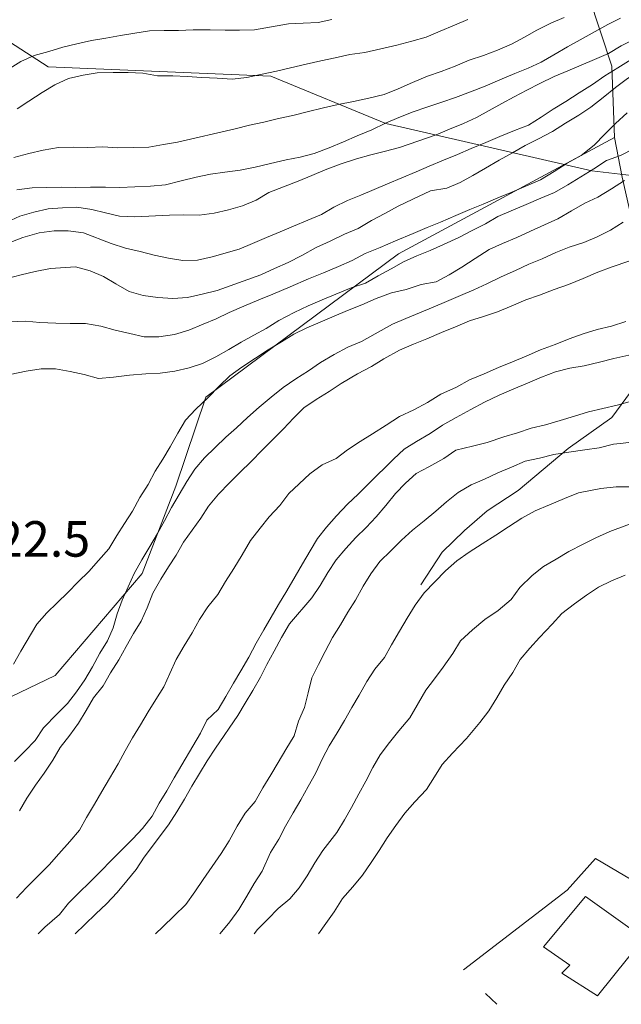
# Model space of a CAD drawing. Extents: x 605573 to 620639, y 4349080 to 4353498.
# Drawn here: x 605929 to 606056, y 4349085 to 4349293 of the extents above; entities that cross this region are included whole.
import ezdxf

# ---------------------------------------------------------------- set-up
doc = ezdxf.new("R2010")
doc.units = 0
doc.header["$LTSCALE"] = 5
doc.header["$MEASUREMENT"] = 0
for name, color, linetype, lineweight in [('10272100', 7, 'Continuous', 9), ('10300000', 7, 'Continuous', 9), ('201A0000', 7, 'Continuous', 9), ('50200000', 7, 'Continuous', 9), ('50600000', 7, 'Continuous', 9), ('90100000', 7, 'Continuous', 18)]:
    doc.layers.add(name, color=color, linetype=linetype, lineweight=lineweight)
for name, color, linetype, lineweight, true_color in [('71400000', 7, 'Continuous', 18, 0x1ca967), ('80100000', 7, 'Continuous', 20, 0x9f7031), ('80200000', 7, 'Continuous', 9, 0x9f7031), ('81000000', 7, 'Continuous', 20, 0x9f7031), ('81100000', 7, 'Continuous', 9, 0x9f7031)]:
    doc.layers.add(name, color=color, linetype=linetype, lineweight=lineweight, true_color=true_color)

msp = doc.modelspace()

# ---------------------------------------------------------------- linework, layer by layer
at = {"layer": '10300000', "linetype": 'Continuous'}
msp.add_polyline3d([(606014.1, 4349173.474, 361.013), (606018.58, 4349180.354, 361.013), (606023.31, 4349184.924, 360.493), (606028.1, 4349189.114, 360.493), (606034.62, 4349193.344, 359.563), (606045.15, 4349202.264, 355.333), (606054.37, 4349208.774, 351.223), (606062.04, 4349219.224, 347.373), (606064.76, 4349224.654, 342.623), (606065.38, 4349232.744, 339.223), (606063.93, 4349239.974, 334.853), (606059.63, 4349245.904, 332.163), (606056.52, 4349259.554, 321.993), (606054.96, 4349267.914, 316.023), (606054.39, 4349282.994, 301.743), (606049.52, 4349297.754, 289.003), (606048.68, 4349307.354, 279.423)], dxfattribs=at)
at = {"layer": '201A0000', "linetype": 'Continuous'}
msp.add_polyline3d([(606051.35, 4349086.704, 394.383), (606061.15, 4349098.874, 394.383), (606048.8, 4349107.634, 393.033), (606039.98, 4349097.054, 393.873), (606045.49, 4349093.114, 395.923), (606043.85, 4349091.454, 395.923)], close=True, dxfattribs=at)
at = {"layer": '50200000', "linetype": 'Continuous'}
for points in [[(606023.07, 4349092.144, 379.773), (606044.96, 4349109.004, 384.453)], [(606027.7, 4349087.144, 380.393), (606030.11, 4349084.884, 380.443)]]:
    msp.add_polyline3d(points, dxfattribs=at)
at = {"layer": '50600000', "linetype": 'Continuous'}
msp.add_polyline3d([(606086.32, 4349094.904, 387.073), (606075.88, 4349100.924, 387.293), (606074.95, 4349101.464, 387.523), (606050.95, 4349115.704, 387.563), (606044.96, 4349109.004, 386.593)], dxfattribs=at)
at = {"layer": '71400000', "linetype": 'Continuous'}
msp.add_polyline3d([(606054.96, 4349267.914, 316.023), (606009.39, 4349243.374, 316.593), (605968.72, 4349213.064, 317.543), (605962.38, 4349194.304, 319.263), (605955.29, 4349175.854, 323.253), (605936.93, 4349154.304, 324.103), (605912.56, 4349142.604, 324.103), (605892.63, 4349137.514, 317.263), (605840.11, 4349112.314, 311.463), (605818.418, 4349099.758, 309.638)], dxfattribs=at)
at = {"layer": '80100000', "linetype": 'Continuous'}
for points in [[(606053.66, 4349285.624, 300.003), (606050.73, 4349284.394, 300.003), (606047.88, 4349283.194, 300.003), (606045.07, 4349282.014, 300.003), (606042.18, 4349280.794, 300.003), (606039.21, 4349279.284, 300.003), (606036.44, 4349277.914, 300.003), (606033.77, 4349276.534, 300.003), (606031.14, 4349275.064, 300.003), (606028.49, 4349273.644, 300.003), (606025.83, 4349272.114, 300.003), (606023.04, 4349270.884, 300.003), (606020.11, 4349269.654, 300.003), (606017.31, 4349268.474, 300.003), (606009.57, 4349265.784, 300.003), (606006.62, 4349265.054, 300.003), (606003.55, 4349264.284, 300.003), (606000.51, 4349263.414, 300.003), (605997.29, 4349262.364, 300.003), (605993.9, 4349261.094, 300.003), (605991.1, 4349259.914, 300.003), (605988.16, 4349258.684, 300.003), (605981.96, 4349256.274, 300.003), (605979.32, 4349254.704, 300.003), (605976.43, 4349253.484, 300.003), (605973.48, 4349252.654, 300.003), (605970.47, 4349251.954, 300.003), (605967.29, 4349251.544, 300.003), (605964.03, 4349251.574, 300.003), (605961, 4349251.534, 300.003), (605953.69, 4349251.134, 300.003), (605950.49, 4349251.284, 300.003), (605947.55, 4349252.004, 300.003), (605944.62, 4349252.734, 300.003), (605941.49, 4349253.174, 300.003), (605938.48, 4349253.094, 300.003), (605935.42, 4349252.884, 300.003)], [(605969.12, 4349212.964, 325.003), (605966.62, 4349210.574, 325.003), (605964.42, 4349208.204, 325.003), (605962.79, 4349205.454, 325.003), (605961.2, 4349202.614, 325.003), (605959.62, 4349199.994, 325.003), (605958, 4349197.454, 325.003), (605956.5, 4349194.664, 325.003), (605954.78, 4349191.874, 325.003), (605953.19, 4349189.044, 325.003), (605951.53, 4349186.384, 325.003), (605949.91, 4349183.844, 325.003), (605948.2, 4349181.054, 325.003), (605946.03, 4349178.604, 325.003), (605944.01, 4349176.304, 325.003), (605941.74, 4349174.114, 325.003), (605939.59, 4349171.864, 325.003), (605937.31, 4349169.674, 325.003), (605935.13, 4349167.514, 325.003), (605933.01, 4349165.184, 325.003), (605929.66, 4349159.434, 325.003), (605928.12, 4349156.724, 325.003)]]:
    msp.add_polyline3d(points, dxfattribs=at)
at = {"layer": '80200000', "linetype": 'Continuous'}
for points in [[(605926.29, 4349281.844, 280.003), (605929.67, 4349283.994, 280.003), (605932.5, 4349285.234, 280.003), (605935.54, 4349286.094, 280.003), (605938.51, 4349286.994, 280.003), (605941.46, 4349287.714, 280.003), (605944.57, 4349288.404, 280.003), (605947.61, 4349288.914, 280.003), (605950.67, 4349289.474, 280.003), (605953.73, 4349289.934, 280.003), (605956.81, 4349290.464, 280.003), (605959.88, 4349290.514, 280.003), (605962.92, 4349290.504, 280.003), (605966.02, 4349290.624, 280.003), (605969.58, 4349290.624, 280.003), (605972.75, 4349290.564, 280.003), (605975.79, 4349290.564, 280.003), (605979, 4349290.674, 280.003), (605986.15, 4349291.924, 280.003), (605989.23, 4349292.084, 280.003), (605992.37, 4349292.224, 280.003), (605995.31, 4349292.844, 280.003)], [(606044.31, 4349293.284, 290.003), (606041.49, 4349292.044, 290.003), (606038.54, 4349290.594, 290.003), (606035.92, 4349289.084, 290.003), (606033.19, 4349287.624, 290.003), (606030.25, 4349286.384, 290.003), (606027.3, 4349285.194, 290.003), (606024.3, 4349284.244, 290.003), (606021.32, 4349282.984, 290.003), (606018.34, 4349281.834, 290.003), (606015.47, 4349280.834, 290.003), (606012.31, 4349279.504, 290.003), (606009.25, 4349278.214, 290.003), (606006.35, 4349276.994, 290.003), (606003.07, 4349276.234, 290.003), (605999.87, 4349275.504, 290.003), (605996.63, 4349274.864, 290.003), (605993.52, 4349274.174, 290.003), (605990.05, 4349273.334, 290.003), (605987.06, 4349272.594, 290.003), (605984.04, 4349271.944, 290.003), (605980.96, 4349271.164, 290.003), (605977.94, 4349270.504, 290.003), (605974.86, 4349269.724, 290.003), (605962.75, 4349266.894, 290.003), (605959.74, 4349266.454, 290.003), (605956.68, 4349265.894, 290.003), (605953.52, 4349265.794, 290.003), (605950.15, 4349265.724, 290.003), (605946.96, 4349265.924, 290.003), (605943.81, 4349265.834, 290.003), (605940.7, 4349265.874, 290.003), (605937.63, 4349265.814, 290.003), (605934.35, 4349265.264, 290.003), (605931.36, 4349264.524, 290.003), (605928.2, 4349263.704, 290.003)], [(606053.5, 4349291.774, 295.003), (606045.03, 4349287.024, 295.003), (606042.11, 4349285.384, 295.003), (606039.46, 4349283.854, 295.003), (606036.69, 4349282.584, 295.003), (606033.89, 4349281.404, 295.003), (606030.73, 4349280.074, 295.003), (606027.67, 4349278.784, 295.003), (606024.56, 4349277.584, 295.003), (606021.37, 4349276.344, 295.003), (606018.49, 4349275.344, 295.003), (606015.32, 4349274.314, 295.003), (606012.44, 4349273.304, 295.003), (606009.42, 4349272.144, 295.003), (606006.62, 4349270.964, 295.003), (606003.71, 4349269.534, 295.003), (606000.65, 4349268.244, 295.003), (605997.75, 4349267.024, 295.003), (605994.69, 4349265.734, 295.003), (605991.58, 4349264.534, 295.003), (605988.6, 4349263.784, 295.003), (605985.66, 4349263.174, 295.003), (605982.37, 4349262.404, 295.003), (605979.08, 4349261.644, 295.003), (605975.93, 4349261.034, 295.003), (605972.71, 4349260.614, 295.003), (605969.7, 4349260.164, 295.003), (605966.67, 4349259.514, 295.003), (605963.47, 4349258.784, 295.003), (605960.22, 4349257.934, 295.003), (605957.05, 4349257.634, 295.003), (605953.72, 4349257.464, 295.003), (605950.56, 4349257.374, 295.003), (605947.54, 4349257.444, 295.003), (605944.34, 4349257.434, 295.003), (605941.27, 4349257.384, 295.003), (605938.16, 4349257.414, 295.003), (605935.09, 4349257.364, 295.003), (605932.02, 4349257.304, 295.003), (605928.8, 4349256.874, 295.003)], [(605928.87, 4349273.944, 285.003), (605931.37, 4349275.614, 285.003), (605934.13, 4349277.394, 285.003), (605936.83, 4349279.044, 285.003), (605939.69, 4349280.354, 285.003), (605942.8, 4349281.044, 285.003), (605945.78, 4349281.574, 285.003), (605949.15, 4349281.644, 285.003), (605952.34, 4349281.654, 285.003), (605955.4, 4349281.494, 285.003), (605958.52, 4349280.954, 285.003), (605961.71, 4349280.954, 285.003), (605964.77, 4349280.794, 285.003), (605967.86, 4349280.554, 285.003), (605971.1, 4349280.464, 285.003), (605974.28, 4349280.264, 285.003), (605977.33, 4349280.614, 285.003), (605980.26, 4349281.234, 285.003), (605983.59, 4349281.914, 285.003), (605986.58, 4349282.654, 285.003), (605989.86, 4349283.414, 285.003), (605992.98, 4349284.104, 285.003), (605996, 4349284.764, 285.003), (605999.12, 4349285.454, 285.003), (606002.25, 4349285.844, 285.003), (606009, 4349287.444, 285.003), (606012.17, 4349288.264, 285.003), (606015.2, 4349289.134, 285.003), (606018.18, 4349290.384, 285.003), (606021.16, 4349291.634, 285.003), (606023.97, 4349292.814, 285.003)], [(606052.9, 4349280.944, 305.003), (606050.27, 4349279.114, 305.003), (606047.51, 4349277.334, 305.003), (606044.66, 4349275.514, 305.003), (606041.96, 4349273.864, 305.003), (606039.46, 4349272.194, 305.003), (606036.76, 4349270.544, 305.003), (606033.83, 4349269.414, 305.003), (606030.76, 4349268.124, 305.003), (606027.78, 4349266.864, 305.003), (606024.71, 4349265.574, 305.003), (606021.82, 4349264.354, 305.003), (606018.84, 4349263.104, 305.003), (606015.86, 4349261.854, 305.003), (606013.06, 4349260.674, 305.003), (606010.08, 4349259.414, 305.003), (606007.02, 4349258.124, 305.003), (606004.21, 4349256.944, 305.003), (606001.41, 4349255.764, 305.003), (605998.6, 4349254.584, 305.003), (605995.74, 4349253.174, 305.003), (605993.09, 4349251.644, 305.003), (605990.19, 4349250.434, 305.003), (605987.22, 4349249.174, 305.003), (605984.41, 4349247.994, 305.003), (605981.48, 4349246.764, 305.003), (605978.54, 4349245.524, 305.003), (605975.74, 4349244.344, 305.003), (605970.03, 4349242.714, 305.003), (605966.96, 4349242.044, 305.003), (605963.86, 4349241.924, 305.003), (605960.83, 4349242.404, 305.003), (605957.76, 4349243.074, 305.003), (605954.81, 4349243.844, 305.003), (605951.77, 4349244.574, 305.003), (605948.74, 4349245.514, 305.003), (605942.88, 4349247.794, 305.003)], [(606052.57, 4349276.354, 310.003), (606049.92, 4349274.314, 310.003), (606047.42, 4349272.644, 310.003), (606044.63, 4349270.954, 310.003), (606041.87, 4349269.174, 310.003), (606038.92, 4349267.624, 310.003), (606036.1, 4349266.234, 310.003), (606033.44, 4349264.704, 310.003), (606030.61, 4349263.094, 310.003), (606027.69, 4349261.454, 310.003), (606025.03, 4349259.924, 310.003), (606022.38, 4349258.394, 310.003), (606019.57, 4349257.214, 310.003), (606016.09, 4349256.674, 310.003), (606012.39, 4349254.914, 310.003), (606009.31, 4349253.414, 310.003), (606006.45, 4349251.894, 310.003), (606003.66, 4349250.414, 310.003), (606000.87, 4349248.724, 310.003), (605997.98, 4349247.504, 310.003), (605994.9, 4349246.004, 310.003), (605991.96, 4349244.664, 310.003), (605988.95, 4349242.984, 310.003), (605986.04, 4349241.554, 310.003), (605983.19, 4349240.254, 310.003), (605980.33, 4349238.944, 310.003), (605971.12, 4349235.584, 310.003), (605967.92, 4349234.854, 310.003), (605964.81, 4349234.164, 310.003), (605961.73, 4349233.904, 310.003), (605958.54, 4349234.114, 310.003), (605955.46, 4349234.564, 310.003), (605952.54, 4349235.394, 310.003), (605949.7, 4349236.984, 310.003), (605947.08, 4349238.564, 310.003), (605944.3, 4349239.774, 310.003)], [(606030.3, 4349255.154, 315.003), (606027.23, 4349253.864, 315.003), (606024.43, 4349252.684, 315.003), (606021.45, 4349251.434, 315.003), (606018.21, 4349250.064, 315.003), (606015.4, 4349248.884, 315.003), (606012.43, 4349247.634, 315.003), (606008.75, 4349246.084, 315.003), (606005.5, 4349244.714, 315.003), (606002.35, 4349243.394, 315.003), (605999.57, 4349241.914, 315.003), (605996.68, 4349240.694, 315.003), (605993.52, 4349239.364, 315.003), (605990.37, 4349238.044, 315.003), (605986.51, 4349236.414, 315.003), (605982.83, 4349234.864, 315.003), (605979.85, 4349233.614, 315.003), (605976.7, 4349232.284, 315.003), (605973.63, 4349230.994, 315.003), (605970.9, 4349229.644, 315.003), (605968.1, 4349228.464, 315.003), (605965.12, 4349227.204, 315.003), (605962.08, 4349226.344, 315.003), (605958.81, 4349225.794, 315.003), (605955.7, 4349225.824, 315.003), (605952.63, 4349226.494, 315.003), (605949.53, 4349227.244, 315.003), (605946.51, 4349228.044, 315.003), (605943.27, 4349228.634, 315.003)], [(605996.16, 4349234.824, 320.003), (605993.27, 4349233.604, 320.003), (605990.29, 4349232.354, 320.003), (605987.37, 4349230.974, 320.003), (605984.12, 4349229.244, 320.003), (605981.46, 4349227.604, 320.003), (605978.81, 4349226.184, 320.003), (605976.18, 4349224.714, 320.003), (605973.52, 4349223.184, 320.003), (605970.8, 4349221.574, 320.003), (605968.02, 4349220.194, 320.003), (605965.15, 4349219.304, 320.003), (605962.14, 4349218.604, 320.003), (605959.05, 4349218.124, 320.003), (605956.04, 4349218.044, 320.003), (605952.61, 4349217.734, 320.003), (605949.23, 4349217.294, 320.003), (605946.04, 4349217.034, 320.003), (605943.01, 4349217.874, 320.003), (605940.05, 4349218.534, 320.003)], [(605959.95, 4349186.994, 330.003), (605958.49, 4349184.324, 330.003), (605956.86, 4349181.574, 330.003), (605955.18, 4349178.704, 330.003), (605953.59, 4349175.864, 330.003), (605952.3, 4349173.054, 330.003)]]:
    msp.add_polyline3d(points, dxfattribs=at)
at = {"layer": '81000000', "linetype": 'Continuous'}
for points in [[(606067.02, 4349293.724, 300.003), (606064.41, 4349292.064, 300.003), (606061.74, 4349290.314, 300.003), (606059.14, 4349288.654, 300.003), (606056.37, 4349287.284, 300.003), (606053.66, 4349285.624, 300.003)], [(606057.07, 4349258.844, 325.003), (606054.31, 4349257.064, 325.003), (606051.43, 4349255.344, 325.003), (606048.66, 4349254.074, 325.003), (606045.83, 4349252.464, 325.003), (606042.95, 4349250.744, 325.003), (606040.18, 4349249.474, 325.003), (606037.24, 4349248.134, 325.003), (606034.3, 4349246.794, 325.003), (606031.32, 4349245.534, 325.003), (606028.46, 4349244.234, 325.003), (606025.53, 4349242.374, 325.003), (606022.69, 4349240.564, 325.003), (606020.07, 4349238.944, 325.003), (606017.28, 4349237.464, 325.003), (606014.14, 4349236.864, 325.003), (606010.96, 4349235.834, 325.003), (606007.85, 4349235.144, 325.003), (606004.65, 4349233.904, 325.003), (606001.59, 4349232.614, 325.003), (605998.61, 4349231.354, 325.003), (605995.8, 4349230.174, 325.003), (605992.83, 4349228.924, 325.003), (605990.02, 4349227.744, 325.003), (605987.29, 4349226.384, 325.003), (605984.67, 4349224.774, 325.003), (605981.88, 4349223.074, 325.003), (605979.21, 4349221.334, 325.003), (605976.31, 4349219.394, 325.003), (605973.76, 4349217.604, 325.003), (605971.49, 4349215.404, 325.003), (605969.12, 4349212.964, 325.003)], [(605935.42, 4349252.884, 300.003), (605932.37, 4349252.174, 300.003), (605929.48, 4349251.314, 300.003), (605926.73, 4349250.004, 300.003)], [(606058.49, 4349212.274, 350.003), (606055.49, 4349211.424, 350.003), (606052.46, 4349210.664, 350.003), (606049.43, 4349210.004, 350.003), (606046.52, 4349209.094, 350.003), (606043.45, 4349208.164, 350.003), (606040.39, 4349207.234, 350.003), (606037.34, 4349206.514, 350.003), (606034.49, 4349205.574, 350.003), (606031.6, 4349204.724, 350.003), (606028.07, 4349203.544, 350.003), (606024.95, 4349202.744, 350.003), (606021.44, 4349201.894, 350.003), (606018.92, 4349200.154, 350.003), (606015.74, 4349198.404, 350.003), (606013.11, 4349196.934, 350.003), (606010.85, 4349194.954, 350.003), (606008.74, 4349192.734, 350.003), (606006.66, 4349190.204, 350.003), (606004.63, 4349187.804, 350.003), (606002.52, 4349185.574, 350.003), (606000.32, 4349183.464, 350.003), (605998.25, 4349181.144, 350.003), (605996.18, 4349178.724, 350.003), (605994.47, 4349176.044, 350.003), (605992.84, 4349173.294, 350.003), (605991.09, 4349170.704, 350.003), (605986.33, 4349165.244, 350.003), (605984.67, 4349162.334, 350.003), (605983.14, 4349159.464, 350.003), (605981.59, 4349156.654, 350.003), (605980.2, 4349153.954, 350.003), (605978.59, 4349151.164, 350.003), (605977.03, 4349148.494, 350.003), (605975.45, 4349145.874, 350.003), (605970.74, 4349138.934, 350.003), (605968.95, 4349136.324, 350.003), (605967.36, 4349133.594, 350.003), (605965.76, 4349130.914, 350.003), (605964.18, 4349128.184, 350.003), (605962.57, 4349125.494, 350.003), (605960.82, 4349122.794, 350.003), (605955.66, 4349115.934, 350.003), (605953.98, 4349113.314, 350.003), (605952.04, 4349110.954, 350.003), (605949.98, 4349108.484, 350.003), (605947.74, 4349106.104, 350.003), (605945.47, 4349104.014, 350.003), (605943.17, 4349101.754, 350.003), (605941.156, 4349099.758, 350.003)]]:
    msp.add_polyline3d(points, dxfattribs=at)
at = {"layer": '81100000', "linetype": 'Continuous'}
for points in [[(606071.8, 4349293.644, 305.003), (606066.68, 4349289.634, 305.003), (606064.01, 4349287.884, 305.003), (606061.21, 4349286.194, 305.003), (606058.45, 4349284.414, 305.003), (606055.61, 4349282.604, 305.003), (606052.9, 4349280.944, 305.003)], [(606078.99, 4349293.464, 310.003), (606076.23, 4349292.194, 310.003), (606073.73, 4349290.524, 310.003), (606071.15, 4349288.824, 310.003), (606068.53, 4349287.204, 310.003), (606065.91, 4349285.584, 310.003), (606063.06, 4349283.764, 310.003), (606060.31, 4349281.984, 310.003), (606057.69, 4349280.374, 310.003), (606055.18, 4349278.484, 310.003), (606052.57, 4349276.354, 310.003)], [(606056.19, 4349293.114, 295.003), (606053.5, 4349291.774, 295.003)], [(606057.59, 4349273.134, 315.003), (606055.14, 4349270.874, 315.003), (606052.91, 4349268.584, 315.003), (606050.67, 4349266.304, 315.003), (606047.88, 4349264.104, 315.003), (606044.97, 4349262.464, 315.003), (606042.17, 4349260.764, 315.003), (606039.33, 4349258.954, 315.003), (606036.35, 4349257.694, 315.003), (606033.28, 4349256.404, 315.003), (606030.3, 4349255.154, 315.003)], [(606059.07, 4349265.584, 320.003), (606056.19, 4349264.114, 320.003), (606053.24, 4349263.024, 320.003), (606050.55, 4349261.324, 320.003), (606047.82, 4349259.604, 320.003), (606045.07, 4349257.934, 320.003), (606042.26, 4349256.284, 320.003), (606039.36, 4349255.074, 320.003), (606036.3, 4349253.774, 320.003), (606033.14, 4349252.454, 320.003), (606030.3, 4349251.254, 320.003), (606027.72, 4349249.654, 320.003), (606024.9, 4349248.264, 320.003), (606022.12, 4349246.784, 320.003), (606018.83, 4349245.294, 320.003), (606016.04, 4349244.074, 320.003), (606013.24, 4349242.894, 320.003), (606010.41, 4349241.644, 320.003), (606007.78, 4349240.174, 320.003), (606005.04, 4349238.714, 320.003), (606002.36, 4349237.124, 320.003), (605999.4, 4349236.194, 320.003), (605996.16, 4349234.824, 320.003)], [(606056.77, 4349250.024, 330.003), (606054.07, 4349248.374, 330.003), (606051.25, 4349246.974, 330.003), (606048.48, 4349245.714, 330.003), (606045.39, 4349244.724, 330.003), (606042.55, 4349243.624, 330.003), (606039.7, 4349242.324, 330.003), (606036.89, 4349241.144, 330.003), (606034.04, 4349239.834, 330.003), (606031.01, 4349238.464, 330.003), (606028.02, 4349236.994, 330.003), (606025.25, 4349235.724, 330.003), (606022.45, 4349234.544, 330.003), (606019.47, 4349233.294, 330.003), (606016.66, 4349232.114, 330.003), (606013.77, 4349230.894, 330.003), (606010.88, 4349229.684, 330.003), (606008.08, 4349228.504, 330.003), (606004.41, 4349226.434, 330.003), (606001.57, 4349224.834, 330.003), (605998.68, 4349223.614, 330.003), (605995.81, 4349222.104, 330.003), (605992.93, 4349220.374, 330.003), (605990.35, 4349218.664, 330.003), (605987.68, 4349216.924, 330.003), (605985.04, 4349215.094, 330.003), (605982.49, 4349213.084, 330.003), (605979.96, 4349210.994, 330.003), (605977.48, 4349208.814, 330.003), (605975.2, 4349206.624, 330.003), (605972.94, 4349204.634, 330.003), (605970.67, 4349202.444, 330.003), (605968.4, 4349200.244, 330.003), (605966.41, 4349197.864, 330.003), (605964.71, 4349195.294, 330.003), (605963.08, 4349192.544, 330.003), (605961.45, 4349189.794, 330.003), (605959.95, 4349186.994, 330.003)], [(605942.88, 4349247.794, 305.003), (605939.67, 4349248.194, 305.003), (605936.67, 4349248.224, 305.003), (605933.51, 4349247.764, 305.003), (605930.05, 4349246.784, 305.003), (605926.99, 4349245.594, 305.003)], [(605929.39, 4349125.724, 335.003), (605930.93, 4349128.434, 335.003), (605932.77, 4349131.174, 335.003), (605934.6, 4349133.694, 335.003), (605936.44, 4349136.424, 335.003), (605937.98, 4349139.134, 335.003), (605939.98, 4349141.734, 335.003), (605941.81, 4349144.254, 335.003), (605943.48, 4349146.914, 335.003), (605945.02, 4349149.624, 335.003), (605947.05, 4349152.134, 335.003), (605948.6, 4349154.844, 335.003), (605950.31, 4349157.634, 335.003), (605951.9, 4349160.464, 335.003), (605953.44, 4349163.174, 335.003), (605955.02, 4349165.804, 335.003), (605956.31, 4349168.614, 335.003), (605957.49, 4349171.694, 335.003), (605959.22, 4349174.684, 335.003), (605960.84, 4349177.224, 335.003), (605962.45, 4349179.754, 335.003), (605963.99, 4349182.474, 335.003), (605965.82, 4349184.994, 335.003), (605967.65, 4349187.514, 335.003), (605969.26, 4349190.054, 335.003), (605971.39, 4349192.594, 335.003), (605973.67, 4349195.004, 335.003), (605975.86, 4349197.164, 335.003), (605978.27, 4349199.514, 335.003), (605980.56, 4349201.924, 335.003), (605982.88, 4349204.244, 335.003), (605985.07, 4349206.394, 335.003), (605987.22, 4349208.644, 335.003), (605989.41, 4349210.804, 335.003), (605991.95, 4349212.594, 335.003), (605994.75, 4349214.284, 335.003), (605997.24, 4349215.954, 335.003), (606000.7, 4349218.034, 335.003), (606003.66, 4349219.584, 335.003), (606006.28, 4349221.204, 335.003), (606009.55, 4349222.994, 335.003), (606012.53, 4349224.244, 335.003), (606015.33, 4349225.424, 335.003), (606018.4, 4349226.714, 335.003), (606021.37, 4349227.964, 335.003), (606024.35, 4349229.224, 335.003), (606027.27, 4349230.134, 335.003), (606030.27, 4349231.094, 335.003), (606033.16, 4349232.314, 335.003), (606036.23, 4349233.604, 335.003), (606039.11, 4349234.604, 335.003), (606042.21, 4349235.804, 335.003), (606045.26, 4349236.884, 335.003), (606048.33, 4349238.174, 335.003), (606051.4, 4349239.464, 335.003), (606054.41, 4349240.634, 335.003), (606057.94, 4349241.804, 335.003)], [(605944.3, 4349239.774, 310.003), (605941.16, 4349240.614, 310.003), (605935.94, 4349240.274, 310.003), (605932.7, 4349239.634, 310.003), (605929.72, 4349238.894, 310.003), (605926.46, 4349238.044, 310.003)], [(605943.27, 4349228.634, 315.003), (605940.08, 4349228.634, 315.003), (605937.06, 4349228.704, 315.003), (605933.7, 4349228.834, 315.003), (605930.69, 4349229.124, 315.003), (605927.23, 4349229.004, 315.003), (605923.95, 4349228.244, 315.003), (605920.94, 4349227.284, 315.003), (605917.78, 4349225.744, 315.003), (605914.82, 4349224.194, 315.003), (605911.85, 4349222.424, 315.003), (605909.47, 4349220.494, 315.003), (605906.97, 4349218.104, 315.003), (605904.82, 4349215.854, 315.003), (605902.53, 4349213.454, 315.003), (605900.33, 4349211.084, 315.003), (605898.59, 4349208.594, 315.003), (605896.87, 4349205.814, 315.003), (605895.3, 4349203.184, 315.003), (605893.79, 4349200.384, 315.003), (605892.71, 4349197.564, 315.003), (605891.67, 4349194.644, 315.003)], [(606057.33, 4349229.064, 340.003), (606054.28, 4349228.094, 340.003), (606051.28, 4349227.394, 340.003), (606048.32, 4349226.464, 340.003), (606045.37, 4349225.374, 340.003), (606042.4, 4349224.224, 340.003), (606039.34, 4349223.044, 340.003), (606036.27, 4349221.754, 340.003), (606033.38, 4349220.534, 340.003), (606030.49, 4349219.314, 340.003), (606027.42, 4349218.024, 340.003), (606024.36, 4349216.734, 340.003), (606021.61, 4349215.164, 340.003), (606018.32, 4349213.684, 340.003), (606015.44, 4349211.954, 340.003), (606012.57, 4349210.434, 340.003), (606009.58, 4349208.974, 340.003), (606006.73, 4349207.154, 340.003), (606003.89, 4349205.334, 340.003), (606001.27, 4349203.714, 340.003), (605998.6, 4349201.974, 340.003), (605996.18, 4349200.134, 340.003), (605993.23, 4349198.794, 340.003), (605990.64, 4349196.874, 340.003), (605988.41, 4349194.804, 340.003), (605986.19, 4349192.734, 340.003), (605984.28, 4349190.174, 340.003), (605982.08, 4349187.804, 340.003), (605980.18, 4349185.454, 340.003), (605978.09, 4349182.824, 340.003), (605976.36, 4349179.824, 340.003), (605974.59, 4349176.914, 340.003), (605972.87, 4349174.134, 340.003), (605971.25, 4349171.384, 340.003), (605969.12, 4349168.844, 340.003), (605967.37, 4349166.144, 340.003), (605965.78, 4349163.304, 340.003), (605964.15, 4349160.564, 340.003), (605962.47, 4349157.684, 340.003), (605961.13, 4349154.754, 340.003), (605959.83, 4349151.934, 340.003), (605958.17, 4349149.274, 340.003), (605956.5, 4349146.614, 340.003), (605954.88, 4349143.864, 340.003), (605953.25, 4349141.124, 340.003), (605951.71, 4349138.414, 340.003), (605950.17, 4349135.694, 340.003), (605948.39, 4349132.574, 340.003), (605946.76, 4349129.824, 340.003), (605945.22, 4349127.114, 340.003), (605943.5, 4349124.334, 340.003), (605942.05, 4349121.654, 340.003), (605939.97, 4349119.234, 340.003), (605937.67, 4349116.624, 340.003), (605935.65, 4349114.324, 340.003), (605933.32, 4349112.004, 340.003), (605930.86, 4349109.524, 340.003), (605928.71, 4349107.274, 340.003)], [(605933.324, 4349099.758, 345.003), (605934.71, 4349101.184, 345.003), (605937.83, 4349103.834, 345.003), (605939.69, 4349106.274, 345.003), (605941.96, 4349108.464, 345.003), (605944.15, 4349110.624, 345.003), (605946.47, 4349112.944, 345.003), (605948.76, 4349115.344, 345.003), (605951.04, 4349117.544, 345.003), (605953.27, 4349119.824, 345.003), (605955.33, 4349122.034, 345.003), (605957.34, 4349124.634, 345.003), (605958.88, 4349127.344, 345.003), (605960.45, 4349129.964, 345.003), (605962, 4349132.674, 345.003), (605967.6, 4349142.154, 345.003), (605968.93, 4349144.874, 345.003), (605971.29, 4349147.104, 345.003), (605972.92, 4349149.854, 345.003), (605974.51, 4349152.694, 345.003), (605976.09, 4349155.314, 345.003), (605977.77, 4349158.184, 345.003), (605979.32, 4349161.114, 345.003), (605980.91, 4349163.944, 345.003), (605982.45, 4349166.654, 345.003), (605984.03, 4349169.284, 345.003), (605985.8, 4349172.184, 345.003), (605987.53, 4349175.184, 345.003), (605989.07, 4349177.894, 345.003), (605990.7, 4349180.644, 345.003), (605992.27, 4349183.264, 345.003), (605994.17, 4349185.614, 345.003), (605996.25, 4349188.034, 345.003), (605998.62, 4349190.484, 345.003), (606000.81, 4349192.634, 345.003), (606003.08, 4349194.834, 345.003), (606008.32, 4349200.024, 345.003), (606010.55, 4349202.094, 345.003), (606013.17, 4349203.714, 345.003), (606016.05, 4349205.444, 345.003), (606018.63, 4349207.154, 345.003), (606021.55, 4349208.794, 345.003), (606024.64, 4349210.504, 345.003), (606027.51, 4349212.024, 345.003), (606030.59, 4349213.524, 345.003), (606033.66, 4349214.814, 345.003), (606036.55, 4349216.034, 345.003), (606039.53, 4349217.284, 345.003), (606042.46, 4349218.414, 345.003), (606045.54, 4349219.194, 345.003), (606048.51, 4349219.724, 345.003), (606051.8, 4349220.484, 345.003), (606054.79, 4349221.234, 345.003), (606057.99, 4349221.954, 345.003)], [(605940.05, 4349218.534, 320.003), (605936.98, 4349219.094, 320.003), (605933.95, 4349219.064, 320.003), (605930.76, 4349218.544, 320.003), (605927.39, 4349217.854, 320.003), (605924.06, 4349216.704, 320.003), (605921.06, 4349215.384, 320.003), (605918.22, 4349213.784, 320.003), (605915.8, 4349211.944, 320.003), (605913.49, 4349209.834, 320.003), (605910.78, 4349208.074, 320.003), (605908.09, 4349205.754, 320.003), (605906.02, 4349203.334, 320.003), (605904.34, 4349200.564, 320.003), (605903.52, 4349197.134, 320.003)], [(605958.093, 4349099.758, 355.003), (605959.59, 4349101.234, 355.003), (605962, 4349103.594, 355.003), (605964.5, 4349105.984, 355.003), (605966.38, 4349108.634, 355.003), (605968.17, 4349111.244, 355.003), (605970.01, 4349113.974, 355.003), (605971.94, 4349116.744, 355.003), (605973.6, 4349119.404, 355.003), (605975.29, 4349122.494, 355.003), (605977.01, 4349125.274, 355.003), (605979.09, 4349127.694, 355.003), (605980.76, 4349130.564, 355.003), (605982.39, 4349133.314, 355.003), (605983.97, 4349135.944, 355.003), (605985.6, 4349138.684, 355.003), (605987.36, 4349141.594, 355.003), (605988.25, 4349144.654, 355.003), (605989.5, 4349147.554, 355.003), (605990.26, 4349150.654, 355.003), (605991.1, 4349153.794, 355.003), (605992.48, 4349156.644, 355.003), (605993.9, 4349159.404, 355.003), (605995.45, 4349162.324, 355.003), (605997.12, 4349164.984, 355.003), (605998.66, 4349167.694, 355.003), (606000.27, 4349170.234, 355.003), (606001.91, 4349173.194, 355.003), (606003.49, 4349175.814, 355.003), (606005.41, 4349178.374, 355.003), (606007.77, 4349180.604, 355.003), (606010, 4349182.894, 355.003), (606012.32, 4349184.994, 355.003), (606014.79, 4349186.964, 355.003), (606017.22, 4349189.024, 355.003), (606019.48, 4349191.004, 355.003), (606021.95, 4349192.974, 355.003), (606024.7, 4349194.544, 355.003), (606027.47, 4349195.804, 355.003), (606030.32, 4349197.114, 355.003), (606033.21, 4349198.334, 355.003), (606036.1, 4349199.544, 355.003), (606039.13, 4349200.204, 355.003), (606042.12, 4349200.944, 355.003), (606045.3, 4349201.454, 355.003), (606048.7, 4349201.964, 355.003), (606051.71, 4349202.404, 355.003), (606054.7, 4349203.144, 355.003), (606056.14, 4349203.294, 355.003), (606057.96, 4349203.484, 355.003)], [(606058.49, 4349194.144, 360.003), (606056.14, 4349194.137, 360.003), (606055.29, 4349194.134, 360.003), (606052.03, 4349193.794, 360.003), (606047.37, 4349192.864, 360.003), (606044.35, 4349191.694, 360.003), (606041.2, 4349190.374, 360.003), (606038.22, 4349189.114, 360.003), (606035.39, 4349187.514, 360.003), (606032.54, 4349185.694, 360.003), (606029.87, 4349183.954, 360.003), (606027.03, 4349182.134, 360.003), (606024.27, 4349180.354, 360.003), (606021.63, 4349178.524, 360.003), (606019.24, 4349176.384, 360.003), (606017, 4349174.104, 360.003), (606014.8, 4349171.734, 360.003), (606012.88, 4349169.174, 360.003), (606011.17, 4349166.394, 360.003), (606009.54, 4349163.644, 360.003), (606007.86, 4349160.764, 360.003), (606006.41, 4349158.094, 360.003), (606004.33, 4349155.674, 360.003), (606002.67, 4349153.014, 360.003), (606001.08, 4349150.174, 360.003), (605999.5, 4349147.554, 360.003), (605997.96, 4349144.844, 360.003), (605996.38, 4349142.224, 360.003), (605994.75, 4349139.474, 360.003), (605993.3, 4349136.794, 360.003), (605991.86, 4349133.614, 360.003), (605990.31, 4349130.904, 360.003), (605988.72, 4349128.064, 360.003), (605987.1, 4349125.314, 360.003), (605985.5, 4349122.484, 360.003), (605984.09, 4349119.724, 360.003), (605982.37, 4349116.934, 360.003), (605980.62, 4349113.004, 360.003), (605978.92, 4349110.424, 360.003), (605977.38, 4349107.714, 360.003), (605975.66, 4349104.934, 360.003), (605973.79, 4349102.284, 360.003), (605971.71, 4349099.864, 360.003), (605971.619, 4349099.758, 360.003)], [(605978.863, 4349099.758, 365.003), (605979.63, 4349100.654, 365.003), (605981.76, 4349102.834, 365.003), (605983.95, 4349105.104, 365.003), (605986.39, 4349107.154, 365.003), (605988.39, 4349109.494, 365.003), (605990.07, 4349112.004, 365.003), (605991.7, 4349114.754, 365.003), (605993.42, 4349117.394, 365.003), (605996.33, 4349121.144, 365.003), (605997.94, 4349123.824, 365.003), (605999.45, 4349126.474, 365.003), (606001, 4349129.294, 365.003), (606002.48, 4349132.034, 365.003), (606003.96, 4349134.874, 365.003), (606005.5, 4349137.584, 365.003), (606007.46, 4349140.164, 365.003), (606009.41, 4349142.634, 365.003), (606011.72, 4349145.354, 365.003), (606015.09, 4349151.204, 365.003), (606016.97, 4349153.594, 365.003), (606018.75, 4349156.104, 365.003), (606020.81, 4349158.924, 365.003), (606022.46, 4349161.634, 365.003), (606024.99, 4349163.934, 365.003), (606027.58, 4349166.114, 365.003), (606030.37, 4349168.054, 365.003), (606033.12, 4349170.354, 365.003), (606034.99, 4349172.894, 365.003), (606037.53, 4349175.454, 365.003), (606039.95, 4349177.294, 365.003), (606042.63, 4349178.884, 365.003), (606045.29, 4349180.524, 365.003), (606048.31, 4349182.054, 365.003), (606051, 4349183.394, 365.003), (606053.96, 4349184.684, 365.003), (606060.58, 4349187.214, 365.003)], [(606057.18, 4349175.474, 370.003), (606054.33, 4349174.274, 370.003), (606051.58, 4349172.964, 370.003), (606049.04, 4349171.274, 370.003), (606046.46, 4349169.464, 370.003), (606043.85, 4349167.434, 370.003), (606041.81, 4349165.184, 370.003), (606039.09, 4349162.334, 370.003), (606037.04, 4349160.084, 370.003), (606035.06, 4349157.704, 370.003), (606033.45, 4349154.914, 370.003), (606031.68, 4349152.254, 370.003), (606030.12, 4349149.594, 370.003), (606028.44, 4349146.824, 370.003), (606026.54, 4349144.374, 370.003), (606023.67, 4349141.004, 370.003), (606020.75, 4349137.914, 370.003), (606018.55, 4349135.544, 370.003), (606016.92, 4349132.904, 370.003), (606015.26, 4349130.244, 370.003), (606012.81, 4349127.604, 370.003), (606010.67, 4349125.214, 370.003), (606008.82, 4349122.634, 370.003), (606006.97, 4349120.044, 370.003), (606005.3, 4349117.384, 370.003), (606003.58, 4349114.854, 370.003), (606001.78, 4349112.144, 370.003), (605999.73, 4349109.674, 370.003), (605997.52, 4349107.204, 370.003), (605995.8, 4349104.414, 370.003), (605994.02, 4349101.914, 370.003), (605992.499, 4349099.758, 370.003)], [(605952.3, 4349173.054, 330.003), (605951.01, 4349170.244, 330.003), (605949.97, 4349167.324, 330.003), (605949.14, 4349164.404, 330.003), (605947.93, 4349161.624, 330.003), (605946.36, 4349159.004, 330.003), (605944.76, 4349156.164, 330.003), (605943.14, 4349153.414, 330.003), (605941.43, 4349150.844, 330.003), (605939.48, 4349148.374, 330.003), (605937.3, 4349146.214, 330.003), (605934.42, 4349143.254, 330.003), (605932.67, 4349140.554, 330.003), (605930.52, 4349138.304, 330.003), (605928.33, 4349136.154, 330.003)]]:
    msp.add_polyline3d(points, dxfattribs=at)
at = {"layer": '90100000', "linetype": 'Continuous'}
msp.add_polyline3d([(605762.759, 4349099.758, 0.003), (605767.43, 4349107.354, 0.003), (605777.43, 4349141.854, 0.003), (605791.18, 4349177.854, 0.003), (605804.93, 4349201.854, 0.003), (605845.18, 4349251.854, 0.003), (605881.94, 4349291.344, 0.003), (605904.69, 4349295.344, 0.003), (605921.43, 4349291.844, 0.003), (605935.43, 4349282.844, 0.003), (605982.43, 4349280.844, 0.003), (606006.68, 4349270.844, 0.003), (606050.18, 4349260.844, 0.003), (606071.68, 4349258.344, 0.003), (606091.93, 4349277.844, 0.003), (606116.2, 4349300.144, 0.003)], dxfattribs=at)

# ---------------------------------------------------------------- texts
at = {"layer": '10272100', "linetype": 'Continuous'}
msp.add_text('322.5', height=7.5, dxfattribs=at).set_placement((605918.74, 4349179.404, 0.003))

doc.saveas('drawing.dxf')
